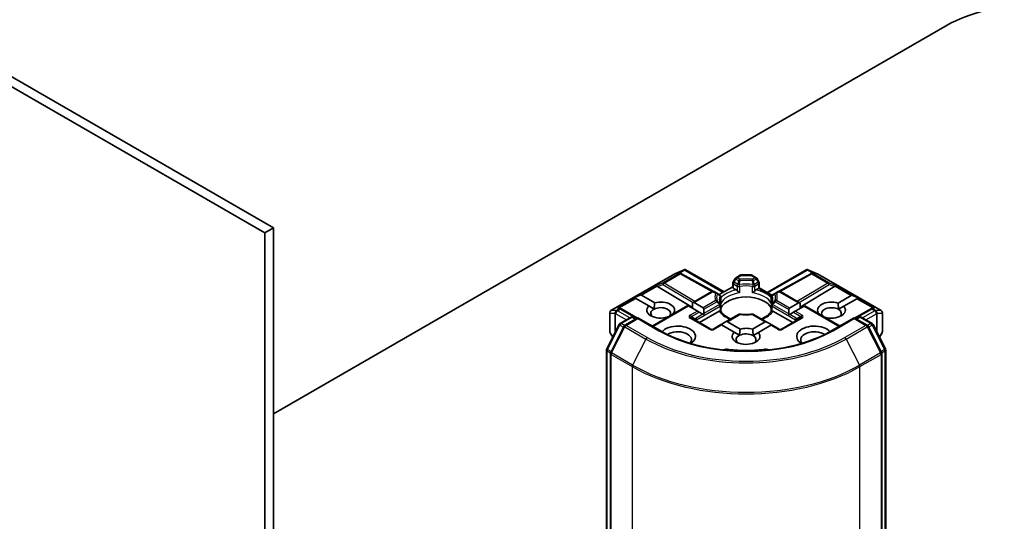
# Model space of a CAD drawing. Units: millimetres. Extents: x -1712 to 5452, y 32 to 1296.
# Drawn here: x -481 to -359, y 460 to 522 of the extents above; entities that cross this region are included whole.
import ezdxf

# ---------------------------------------------------------------- set-up
doc = ezdxf.new("R2010")
doc.units = ezdxf.units.MM
doc.header["$LTSCALE"] = 4
doc.layers.add('Visible (ISO)', color=7, linetype='Continuous', lineweight=35)
doc.layers.add('Visible Narrow (ISO)', color=7, linetype='Continuous', lineweight=25)

msp = doc.modelspace()

# ---------------------------------------------------------------- linework, layer by layer
at = {"layer": 'Visible (ISO)'}
for p, q in [((-591.9164, 577.4076), (-450.4951, 495.7579)), ((-449.4344, 496.3703), (-590.8558, 578.0199)), ((-449.4344, 473.2634), (-365.7837, 521.5592)), ((-449.4344, 496.3703), (-450.4951, 495.7579)), ((-450.4951, 495.7579), (-450.4951, 360.2195)), ((-449.4344, 360.8318), (-449.4344, 496.3703)), ((-407.5219, 486.0913), (-399.6048, 490.6622)), ((-399.5752, 490.6772), (-398.4319, 491.178)), ((-398.895, 490.7441), (-398.7894, 490.6911)), ((-398.778, 490.685), (-394.8517, 488.4952)), ((-398.3577, 491.2083), (-398.3577, 491.1311)), ((-398.2991, 491.1987), (-393.4851, 488.4193)), ((-391.4774, 490.4965), (-392.0088, 490.1897)), ((-390.1617, 490.5366), (-391.3274, 490.5366)), ((-390.0117, 490.4965), (-389.4803, 490.1897)), ((-388.1282, 488.3476), (-383.19, 491.1987)), ((-382.7111, 490.685), (-386.6374, 488.4952)), ((-383.1314, 491.2083), (-383.1314, 491.1311)), ((-383.0572, 491.178), (-381.9139, 490.6772)), ((-382.6997, 490.6911), (-382.5941, 490.7441)), ((-381.8842, 490.6622), (-373.9672, 486.0913)), ((-392.388, 488.981), (-392.388, 489.5327)), ((-392.1186, 490.0799), (-392.3479, 489.6827)), ((-389.1412, 489.6827), (-389.3705, 490.0799)), ((-389.101, 489.5327), (-389.101, 488.9092)), ((-404.6373, 487.7233), (-403.9114, 488.0227)), ((-403.7417, 488.0227), (-402.0874, 487.0676)), ((-401.7402, 489.0855), (-397.4013, 486.4924)), ((-395.0129, 488.4552), (-397.4013, 487.0763)), ((-394.3876, 488.2674), (-394.7129, 488.4552)), ((-394.031, 488.0615), (-394.3876, 488.2674)), ((-392.388, 489.0527), (-394.0679, 488.0828)), ((-391.959, 488.6615), (-392.3002, 488.8585)), ((-389.1889, 488.8585), (-389.5301, 488.6615)), ((-389.101, 488.9092), (-389.1889, 488.8585)), ((-389.101, 488.9092), (-387.5308, 488.0027)), ((-387.1015, 488.2674), (-387.4581, 488.0615)), ((-386.7762, 488.4552), (-387.1015, 488.2674)), ((-386.4762, 488.4552), (-384.027, 487.0412)), ((-379.7489, 489.0855), (-384.027, 486.5287)), ((-379.3208, 487.0441), (-377.6866, 487.9876)), ((-376.791, 487.6882), (-377.5169, 487.9876)), ((-404.6373, 487.7233), (-404.5336, 487.6634)), ((-404.4488, 487.6144), (-404.5336, 487.6634)), ((-402.8313, 486.6806), (-404.4488, 487.6144)), ((-397.9841, 486.7398), (-402.4118, 484.1835)), ((-397.8963, 486.6891), (-397.9841, 486.7398)), ((-397.4013, 487.0763), (-397.4013, 486.4033)), ((-397.1892, 487.0973), (-396.0749, 486.454)), ((-393.881, 487.0691), (-393.881, 487.8017)), ((-393.881, 486.0446), (-393.881, 486.773)), ((-387.6081, 487.8017), (-387.6081, 487.0691)), ((-387.6081, 486.773), (-387.6081, 486.0446)), ((-385.3534, 486.4189), (-384.2392, 487.0622)), ((-384.027, 487.0412), (-384.027, 486.3682)), ((-376.9795, 487.5793), (-378.6137, 486.6359)), ((-376.8947, 487.6283), (-376.9795, 487.5793)), ((-376.791, 487.6882), (-376.8947, 487.6283)), ((-407.6719, 485.8315), (-407.6719, 483.5045)), ((-406.4256, 486.3963), (-406.2445, 486.3052)), ((-404.2238, 485.1785), (-406.2331, 486.2992)), ((-402.8313, 486.6806), (-402.1576, 486.2916)), ((-399.7862, 485.739), (-399.7519, 485.7192)), ((-396.7821, 486.0458), (-397.8963, 486.6891)), ((-396.5699, 485.9233), (-396.7821, 486.0458)), ((-396.5699, 485.9233), (-396.1113, 485.6585)), ((-394.0803, 486.0344), (-396.5428, 484.6127)), ((-396.0061, 485.5978), (-396.1113, 485.6585)), ((-395.9871, 485.7303), (-395.9871, 486.2598)), ((-391.6835, 485.622), (-393.2829, 484.6985)), ((-388.1454, 484.6635), (-389.8056, 485.622)), ((-384.9463, 484.6127), (-387.4087, 486.0344)), ((-385.4412, 486.2247), (-385.4412, 485.6952)), ((-385.317, 485.6234), (-385.4222, 485.5627)), ((-385.317, 485.6234), (-384.8584, 485.8882)), ((-384.6463, 486.0107), (-384.8584, 485.8882)), ((-383.5321, 486.654), (-384.6463, 486.0107)), ((-383.4442, 486.7047), (-383.5321, 486.654)), ((-383.4442, 486.7047), (-379.0773, 484.1835)), ((-381.6764, 485.6841), (-381.6622, 485.6923)), ((-379.2686, 486.2578), (-378.6137, 486.6359)), ((-375.256, 486.2992), (-377.2653, 485.1785)), ((-375.2446, 486.3052), (-375.0634, 486.3963)), ((-373.8172, 483.5045), (-373.8172, 485.8315)), ((-408.0531, 481.3464), (-406.5109, 484.3737)), ((-406.3936, 484.4974), (-405.0367, 485.2808)), ((-404.1796, 485.2041), (-405.7859, 484.2767)), ((-404.7367, 485.2808), (-404.3917, 485.0816)), ((-404.1796, 485.1026), (-404.1796, 485.2041)), ((-401.4133, 483.607), (-404.1796, 485.2041)), ((-395.1372, 483.8012), (-397.5413, 485.1892)), ((-393.8658, 484.362), (-394.8372, 483.8012)), ((-393.7779, 484.3113), (-393.8658, 484.362)), ((-392.2247, 483.4146), (-393.7779, 484.3113)), ((-393.2829, 484.6985), (-393.7415, 484.4338)), ((-393.0708, 484.7196), (-391.4808, 483.8016)), ((-389.9274, 483.7781), (-388.3575, 484.6845)), ((-387.6504, 484.2762), (-389.2203, 483.3699)), ((-388.1454, 484.6635), (-387.6868, 484.3987)), ((-387.5626, 484.327), (-387.6504, 484.2762)), ((-386.6519, 483.8012), (-387.5626, 484.327)), ((-383.9477, 485.1892), (-386.3519, 483.8012)), ((-380.9551, 485.284), (-380.9693, 485.2758)), ((-377.3095, 485.2041), (-380.0758, 483.607)), ((-377.3095, 485.2041), (-377.3095, 485.1026)), ((-375.7032, 484.2767), (-377.3095, 485.2041)), ((-377.0974, 485.0816), (-376.7524, 485.2808)), ((-376.4524, 485.2808), (-375.0955, 484.4974)), ((-374.9782, 484.3737), (-373.436, 481.3464)), ((-407.6317, 483.3545), (-407.3121, 482.801)), ((-405.9032, 484.1531), (-407.5582, 480.9043)), ((-392.2247, 483.4146), (-391.551, 483.0256)), ((-389.8752, 482.9918), (-389.2203, 483.3699)), ((-373.9309, 480.9043), (-375.5859, 484.1531)), ((-374.177, 482.801), (-373.8574, 483.3545)), ((-408.0858, 341.944), (-408.0858, 481.2102)), ((-407.5908, 480.7682), (-407.5908, 341.3246)), ((-373.8982, 341.3246), (-373.8982, 480.7682)), ((-373.4033, 481.2102), (-373.4033, 341.944))]:
    msp.add_line(p, q, dxfattribs=at)
for centre, start, end in [((-399.4548, 490.4024), 113.654169, 120), ((-398.9241, 490.423), 60.849958, 63.31121), ((-391.3274, 490.2366), 90, 120), ((-390.1617, 490.2366), 60, 90), ((-382.5649, 490.423), 116.68879, 119.150042), ((-382.0342, 490.4024), 60, 66.345831), ((-392.088, 489.5327), 150, 180), ((-391.8588, 489.9299), 120, 150), ((-389.6303, 489.9299), 30, 60), ((-389.401, 489.5327), 0, 30), ((-394.8629, 488.1954), 60, 120), ((-394.181, 487.8017), 0, 60.000009), ((-387.3081, 487.8017), 120, 180), ((-386.6262, 488.1954), 60, 120), ((-394.181, 486.773), 0, 24.180212), ((-387.3081, 486.773), 155.819788, 180), ((-407.3719, 485.8315), 120, 180), ((-406.3792, 486.0372), 60.849958, 63.31121), ((-391.5335, 485.3622), 83.152527, 120), ((-389.9556, 485.3622), 60, 96.847473), ((-375.1098, 486.0372), 116.68879, 119.150042), ((-374.1172, 485.8315), 0, 60), ((-406.2436, 484.2376), 120, 153.004492), ((-405.6359, 484.0169), 120, 153.004492), ((-404.8867, 485.021), 60, 120), ((-376.6024, 485.021), 60, 120), ((-375.8532, 484.0169), 26.995508, 60), ((-375.2455, 484.2376), 26.995508, 60), ((-407.3719, 483.5045), 180, 210), ((-394.9872, 484.061), 240, 300), ((-386.5019, 484.061), 240, 300), ((-374.1172, 483.5045), 330, 0), ((-407.7858, 481.2102), 153.004492, 180), ((-407.2908, 480.7682), 153.004492, 180), ((-374.1982, 480.7682), 0, 26.995508), ((-373.7033, 481.2102), 0, 26.995508)]:
    msp.add_arc(centre, 0.3, start, end, dxfattribs=at)
for centre, major_axis, ratio, start_param, end_param in [((-355.3892, 515.5579), (14.7, 0), 0.57735027, 0.78539816, 2.35619449), ((-399.0501, 490.4864), (0.3177, 0.0092), 0.92680265, 1.31251371, 1.95601482), ((-398.9745, 490.4484), (-0.2068, 0.2875), 0.80019536, 5.29072414, 5.55955706), ((-398.3805, 490.873), (0.6295, 0.3184), 0.42227484, 1.32499754, 1.55942875), ((-383.1086, 490.873), (-0.6295, 0.3184), 0.42227484, 4.72375656, 4.95818768), ((-382.5145, 490.4484), (-0.2068, -0.2875), 0.80019536, 3.8652209, 4.13405382), ((-382.4389, 490.4864), (-0.3177, 0.0092), 0.92680265, 4.32717049, 4.9706716), ((-401.7312, 488.9385), (0.1326, -0.2699), 0.11372617, 2.36381749, 3.0073186), ((-379.7579, 488.9385), (-0.1326, -0.2699), 0.11372617, 3.2758667, 3.91936781), ((-403.9538, 487.6552), (0.2121, 0.3674), 0.57735027, 0, 0.64350111), ((-401.2411, 489.1398), (-0.5745, 0.041), 0.30262514, 0.22289922, 0.54006517), ((-392.088, 488.981), (-0.3, 0), 0.57735027, 0, 0.78539816), ((-380.248, 489.1398), (0.5745, 0.041), 0.30262514, 5.74312014, 6.06028609), ((-377.4745, 487.6202), (-0.2121, 0.3674), 0.57735027, 5.6396842, 6.28318531), ((-401.3511, 486.1641), (1.7295, 0), 0.57735027, 5.84341857, 8.29374837), ((-397.4013, 486.7299), (0.2121, 0.3674), 0.57735027, 0, 0.78539816), ((-390.7445, 485.9191), (3.25, 0), 0.57735027, 0.26516298, 2.87642968), ((-384.027, 486.6948), (-0.2121, 0.3674), 0.57735027, 5.49778714, 6.28318531), ((-380.1379, 486.1641), (-1.7295, 0), 0.57735027, 4.22027831, 6.77529598), ((-406.5808, 486.1385), (0.3177, 0.0092), 0.92680265, 1.31251371, 1.95601482), ((-406.5052, 486.1005), (-0.2068, 0.2875), 0.80019536, 5.29072414, 5.55955706), ((-401.3511, 486.1641), (-1.7295, 0), 0.57735027, 5.73954627, 8.38938423), ((-401.3511, 485.7558), (-1.2295, 0), 0.57735027, 5.4278328, 6.88159285), ((-401.3511, 485.7558), (1.2295, 0), 0.57735027, 5.7946065, 8.56942545), ((-396.2871, 486.0866), (0.2121, 0.3674), 0.57735027, 5.49778714, 6.28318531), ((-396.2871, 485.5571), (0.2121, 0.3674), 0.57735027, 5.13946757, 5.49778714), ((-390.7445, 484.6536), (1.7, 0), 0.57735027, 1.40443997, 1.73715269), ((-385.1412, 486.0515), (-0.2121, 0.3674), 0.57735027, 0, 0.78539816), ((-385.1412, 485.522), (-0.2121, 0.3674), 0.57735027, 0.78539816, 1.14371774), ((-380.1379, 485.7558), (-1.2295, 0), 0.57735027, 3.92699082, 6.77176411), ((-380.1379, 486.1641), (1.7295, 0), 0.57735027, 4.22027831, 6.77529598), ((-380.1379, 485.7558), (1.2295, 0), 0.57735027, 5.68477777, 7.06858347), ((-374.9839, 486.1005), (-0.2068, -0.2875), 0.80019536, 3.8652209, 4.13405382), ((-374.9083, 486.1385), (-0.3177, 0.0092), 0.92680265, 4.32717049, 4.9706716), ((-393.7415, 484.0874), (0.2121, 0.3674), 0.57735027, 0.78539816, 1.14371774), ((-393.2829, 484.3521), (0.2121, 0.3674), 0.57735027, 0, 0.78539816), ((-388.1454, 484.317), (-0.2121, 0.3674), 0.57735027, 5.49778714, 6.28318531), ((-387.6868, 484.0523), (-0.2121, 0.3674), 0.57735027, 5.13946757, 5.49778714), ((-399.2298, 482.8981), (2.2, 0), 0.57735027, 5.52032365, 8.94997418), ((-399.2298, 482.4898), (1.7, 0), 0.57735027, 5.81075981, 8.71373015), ((-390.7445, 482.8981), (-1.7295, 0), 0.57735027, 5.73954627, 9.91688863), ((-390.7445, 482.4898), (1.2295, 0), 0.57735027, 0.78539816, 2.28624014), ((-390.7445, 482.8981), (-1.7295, 0), 0.57735027, 4.22027831, 5.15215572), ((-382.2593, 482.8981), (-2.2, 0), 0.57735027, 3.61639644, 7.04604696), ((-382.2593, 482.4898), (-1.7, 0), 0.57735027, 3.85264046, 6.7556108), ((-390.7445, 482.4898), (-1.2295, 0), 0.57735027, 5.4278328, 6.88159285), ((-390.7445, 482.4898), (1.2295, 0), 0.57735027, 5.68477777, 7.06858347), ((-393.1053, 480.7186), (1, 0), 0.57735027, 1.35647763, 2.09721316), ((-390.7445, 486.9806), (10.1, 0), 0.57735027, 4.49807029, 4.92670767), ((-388.3838, 480.7186), (1, 0), 0.57735027, 1.0443795, 1.78511502)]:
    msp.add_ellipse(centre, major_axis=major_axis, ratio=ratio, start_param=start_param, end_param=end_param, dxfattribs=at)
for points, knots in [([(-398.3577, 491.2083), (-398.3541, 491.2091), (-398.3505, 491.2096), (-398.3316, 491.2112), (-398.3137, 491.2071), (-398.2991, 491.1987)], [0.250886766, 0.250886766, 0.250886766, 0.250886766, 0.2528779694, 0.2528779694, 0.261626325, 0.261626325, 0.261626325, 0.261626325]), ([(-383.1314, 491.2083), (-383.1346, 491.209), (-383.1378, 491.2095), (-383.1581, 491.2114), (-383.1749, 491.2074), (-383.1898, 491.1988), (-383.1899, 491.1987), (-383.19, 491.1987)], [0.3810312192, 0.3810312192, 0.3810312192, 0.3810312192, 0.382741903, 0.382741903, 0.3917616542, 0.3917616542, 0.3918079654, 0.3918079654, 0.3918079654, 0.3918079654]), ([(-391.959, 488.6615), (-391.9291, 488.6443), (-391.8938, 488.6163), (-391.8599, 488.5815), (-391.8537, 488.5749), (-391.8475, 488.5679)], [0.0465705457, 0.0465705457, 0.0465705457, 0.0465705457, 0.0592688272, 0.0592688272, 0.062007553, 0.062007553, 0.062007553, 0.062007553]), ([(-391.8475, 488.5679), (-391.8408, 488.5603), (-391.8339, 488.5526), (-391.7955, 488.511), (-391.7593, 488.4753), (-391.6688, 488.3922), (-391.6142, 488.3467), (-391.5616, 488.3081), (-391.5608, 488.3076), (-391.5601, 488.307)], [0.0737094195, 0.0737094195, 0.0737094195, 0.0737094195, 0.0768972841, 0.0768972841, 0.091048315, 0.091048315, 0.109993893, 0.109993893, 0.1102699567, 0.1102699567, 0.1102699567, 0.1102699567]), ([(-389.929, 488.307), (-389.9282, 488.3076), (-389.9275, 488.3081), (-389.8749, 488.3467), (-389.8203, 488.3922), (-389.7297, 488.4753), (-389.6936, 488.511), (-389.6552, 488.5526), (-389.6483, 488.5603), (-389.6416, 488.5679)], [-0.0003376957, -0.0003376957, -0.0003376957, -0.0003376957, 0, 0, 0.0231752316, 0.0231752316, 0.04048552, 0.04048552, 0.0443850844, 0.0443850844, 0.0443850844, 0.0443850844]), ([(-389.6416, 488.5679), (-389.6354, 488.5749), (-389.6292, 488.5815), (-389.5953, 488.6163), (-389.56, 488.6443), (-389.5301, 488.6615)], [0.1250760592, 0.1250760592, 0.1250760592, 0.1250760592, 0.1278147849, 0.1278147849, 0.1405130665, 0.1405130665, 0.1405130665, 0.1405130665]), ([(-393.9073, 486.8959), (-393.9191, 486.9223), (-393.9297, 486.9487), (-393.9485, 487.0013), (-393.9566, 487.0275), (-393.9705, 487.0798), (-393.9763, 487.1059), (-393.9854, 487.1579), (-393.9889, 487.1838), (-393.9934, 487.2356), (-393.9945, 487.2615), (-393.9945, 487.2874)], [3.673342392, 3.673342392, 3.673342392, 3.673342392, 3.724072077, 3.724072077, 3.774801762, 3.774801762, 3.825531447, 3.825531447, 3.876261132, 3.876261132, 3.926990817, 3.926990817, 3.926990817, 3.926990817]), ([(-393.8906, 486.9615), (-393.8904, 486.9626), (-393.8902, 486.9637), (-393.884, 486.9997), (-393.881, 487.0347), (-393.881, 487.0691)], [-0.0003376957, -0.0003376957, -0.0003376957, -0.0003376957, 0, 0, 0.0107029537, 0.0107029537, 0.0107029537, 0.0107029537]), ([(-387.6081, 487.0691), (-387.6081, 487.0347), (-387.6051, 486.9997), (-387.5989, 486.9637), (-387.5987, 486.9626), (-387.5985, 486.9615)], [0.10124430865, 0.10124430865, 0.10124430865, 0.10124430865, 0.10999389303, 0.10999389303, 0.1102699567, 0.1102699567, 0.1102699567, 0.1102699567]), ([(-387.4945, 487.2874), (-387.4945, 487.2615), (-387.4957, 487.2356), (-387.5002, 487.1838), (-387.5037, 487.1579), (-387.5128, 487.1059), (-387.5186, 487.0798), (-387.5325, 487.0275), (-387.5406, 487.0013), (-387.5593, 486.9487), (-387.5699, 486.9223), (-387.5818, 486.8959)], [0.785398163, 0.785398163, 0.785398163, 0.785398163, 0.836127848, 0.836127848, 0.886857533, 0.886857533, 0.937587218, 0.937587218, 0.988316903, 0.988316903, 1.039046588, 1.039046588, 1.039046588, 1.039046588]), ([(-394.0803, 486.0344), (-394.0504, 486.0517), (-394.0151, 486.0645), (-393.9812, 486.0689), (-393.975, 486.0694), (-393.9688, 486.0695)], [0.0465705457, 0.0465705457, 0.0465705457, 0.0465705457, 0.0592688272, 0.0592688272, 0.062007553, 0.062007553, 0.062007553, 0.062007553]), ([(-393.9688, 486.0695), (-393.9621, 486.0696), (-393.9559, 486.0696), (-393.924, 486.0686), (-393.9048, 486.0648), (-393.8882, 486.0553), (-393.8847, 486.0519), (-393.8828, 486.0481)], [0.0737094195, 0.0737094195, 0.0737094195, 0.0737094195, 0.0768972841, 0.0768972841, 0.091048315, 0.091048315, 0.0973218492, 0.0973218492, 0.0973218492, 0.0973218492]), ([(-392.6309, 485.075), (-392.7316, 485.1145), (-392.828, 485.1571), (-393.0785, 485.2808), (-393.2226, 485.3673), (-393.475, 485.551), (-393.5834, 485.6481), (-393.7617, 485.8465), (-393.8316, 485.9477), (-393.8828, 486.0481)], [2.95329724, 2.95329724, 2.95329724, 2.95329724, 3.063904446, 3.063904446, 3.256166395, 3.256166395, 3.448428344, 3.448428344, 3.640690293, 3.640690293, 3.640690293, 3.640690293]), ([(-391.4977, 485.66), (-391.3988, 485.6482), (-391.299, 485.6386), (-391.0983, 485.6243), (-390.9974, 485.6195), (-390.7952, 485.6147), (-390.6939, 485.6147), (-390.4917, 485.6195), (-390.3908, 485.6243), (-390.1901, 485.6386), (-390.0903, 485.6482), (-389.9914, 485.66)], [3.721924294, 3.721924294, 3.721924294, 3.721924294, 3.803950903, 3.803950903, 3.885977512, 3.885977512, 3.968004122, 3.968004122, 4.050030731, 4.050030731, 4.13205734, 4.13205734, 4.13205734, 4.13205734]), ([(-387.6063, 486.0481), (-387.6575, 485.9477), (-387.7274, 485.8465), (-387.9056, 485.6481), (-388.014, 485.551), (-388.2665, 485.3673), (-388.4105, 485.2808), (-388.661, 485.1571), (-388.7575, 485.1145), (-388.8582, 485.075)], [1.071698687, 1.071698687, 1.071698687, 1.071698687, 1.263960636, 1.263960636, 1.456222586, 1.456222586, 1.648484535, 1.648484535, 1.75909174, 1.75909174, 1.75909174, 1.75909174]), ([(-387.6063, 486.0481), (-387.6044, 486.0519), (-387.6009, 486.0553), (-387.5843, 486.0648), (-387.5651, 486.0686), (-387.5332, 486.0696), (-387.527, 486.0696), (-387.5203, 486.0695)], [0.0155011133, 0.0155011133, 0.0155011133, 0.0155011133, 0.0231752316, 0.0231752316, 0.04048552, 0.04048552, 0.0443850844, 0.0443850844, 0.0443850844, 0.0443850844]), ([(-387.5203, 486.0695), (-387.5141, 486.0694), (-387.5079, 486.0689), (-387.474, 486.0645), (-387.4387, 486.0517), (-387.4087, 486.0344)], [0.1250760592, 0.1250760592, 0.1250760592, 0.1250760592, 0.1278147849, 0.1278147849, 0.1405130665, 0.1405130665, 0.1405130665, 0.1405130665]), ([(-380.0758, 483.607), (-381.1852, 482.9665), (-382.4757, 482.4245), (-385.2906, 481.5965), (-386.8143, 481.3104), (-389.9425, 481.0244), (-391.5465, 481.0244), (-394.6748, 481.3104), (-396.1985, 481.5965), (-399.0133, 482.4245), (-400.3039, 482.9665), (-401.4133, 483.607)], [1.57079633, 1.57079633, 1.57079633, 1.57079633, 1.88495559, 1.88495559, 2.19911486, 2.19911486, 2.51327412, 2.51327412, 2.82743339, 2.82743339, 3.14159265, 3.14159265, 3.14159265, 3.14159265])]:
    msp.add_open_spline(points, degree=3, knots=knots, dxfattribs=at)
for points in [[(-402.1576, 486.2916), (-402.1474, 486.6366), (-402.0874, 487.0676)], [(-379.3208, 487.0441), (-379.2686, 486.6057), (-379.2686, 486.2578)], [(-399.7862, 485.739), (-399.9001, 485.6502), (-400.0086, 485.571)], [(-381.5596, 485.6166), (-381.6103, 485.6535), (-381.6622, 485.6923)], [(-391.551, 483.0256), (-391.5408, 483.3706), (-391.4808, 483.8016)], [(-389.9274, 483.7781), (-389.8752, 483.3397), (-389.8752, 482.9918)]]:
    msp.add_open_spline(points, degree=2, dxfattribs=at)
at = {"layer": 'Visible Narrow (ISO)'}
for p, q in [((-407.4991, 486.101), (-399.5821, 490.6719)), ((-399.0514, 490.6925), (-401.0416, 489.5434)), ((-400.9144, 489.5189), (-398.9241, 490.668)), ((-399.5821, 490.6719), (-398.5078, 491.1424)), ((-398.5078, 491.1424), (-399.1774, 490.7558)), ((-399.1774, 490.7558), (-399.0514, 490.6925)), ((-398.9772, 490.7734), (-398.3577, 491.1311)), ((-398.9241, 490.668), (-394.9835, 488.4701)), ((-398.3577, 491.1311), (-393.573, 488.3686)), ((-391.8588, 490.1748), (-391.3274, 490.4816)), ((-391.3274, 490.5366), (-391.3274, 490.4816)), ((-391.3274, 490.4816), (-390.1617, 490.4816)), ((-390.1617, 490.4816), (-390.1617, 490.5366)), ((-390.1617, 490.4816), (-389.6303, 490.1748)), ((-388.0404, 488.2969), (-383.1314, 491.1311)), ((-386.5056, 488.4701), (-382.5649, 490.668)), ((-383.1314, 491.1311), (-382.5119, 490.7734)), ((-382.9813, 491.1424), (-381.907, 490.6719)), ((-382.3117, 490.7558), (-382.9813, 491.1424)), ((-382.5649, 490.668), (-380.5747, 489.5189)), ((-382.4377, 490.6925), (-382.3117, 490.7558)), ((-380.4474, 489.5434), (-382.4377, 490.6925)), ((-381.907, 490.6719), (-373.9899, 486.101)), ((-401.8585, 489.2079), (-403.9114, 488.0227)), ((-401.0416, 489.5434), (-401.8585, 489.2079)), ((-401.7402, 489.0855), (-401.0669, 489.3621)), ((-401.0669, 489.3621), (-397.3204, 487.123)), ((-397.1093, 487.2449), (-400.9144, 489.5189)), ((-392.3479, 489.6827), (-392.238, 489.6193)), ((-392.3002, 489.4102), (-391.8475, 489.1489)), ((-392.3002, 488.8585), (-392.3002, 489.4102)), ((-392.238, 489.6193), (-392.0088, 490.0165)), ((-391.7854, 489.358), (-392.238, 489.6193)), ((-392.0088, 490.0165), (-392.1186, 490.0799)), ((-392.0088, 490.0165), (-391.6835, 489.8287)), ((-391.5335, 489.987), (-391.8588, 490.1748)), ((-389.6303, 490.1748), (-389.9556, 489.987)), ((-389.8056, 489.8287), (-389.4803, 490.0165)), ((-389.251, 489.6193), (-389.7037, 489.358)), ((-389.6416, 489.1489), (-389.1889, 489.4102)), ((-389.3705, 490.0799), (-389.4803, 490.0165)), ((-389.4803, 490.0165), (-389.251, 489.6193)), ((-389.251, 489.6193), (-389.1412, 489.6827)), ((-389.1889, 489.4102), (-389.1889, 488.8585)), ((-380.5747, 489.5189), (-384.3798, 487.2449)), ((-384.1687, 487.123), (-380.4221, 489.3621)), ((-379.6306, 489.2079), (-380.4474, 489.5434)), ((-380.4221, 489.3621), (-379.7489, 489.0855)), ((-377.5169, 487.9876), (-379.6306, 489.2079)), ((-403.7417, 488.0227), (-401.8041, 489.1413)), ((-397.1892, 487.0973), (-394.8629, 488.4404)), ((-394.8629, 488.4404), (-394.5376, 488.2526)), ((-391.8475, 489.1489), (-391.8475, 488.5679)), ((-391.5601, 489.1037), (-391.5601, 488.307)), ((-389.929, 488.307), (-389.929, 489.1037)), ((-389.6416, 488.5679), (-389.6416, 489.1489)), ((-389.1889, 488.8585), (-387.5796, 487.9294)), ((-386.9515, 488.2526), (-386.6262, 488.4404)), ((-386.6262, 488.4404), (-384.2392, 487.0622)), ((-379.685, 489.1413), (-377.6866, 487.9876)), ((-404.5336, 487.6634), (-406.7081, 486.408)), ((-406.5079, 486.4256), (-404.4488, 487.6144)), ((-394.5376, 487.3416), (-396.0749, 486.454)), ((-395.9871, 486.2598), (-394.3876, 487.1832)), ((-394.031, 486.8596), (-395.9871, 485.7303)), ((-393.8906, 486.9615), (-393.8906, 487.7582)), ((-387.5985, 487.7582), (-387.5985, 486.9615)), ((-385.4412, 485.6952), (-387.4581, 486.8596)), ((-387.1015, 487.1832), (-385.4412, 486.2247)), ((-385.3534, 486.4189), (-386.9515, 487.3416)), ((-376.9795, 487.5793), (-374.9812, 486.4256)), ((-376.8947, 487.6283), (-374.781, 486.408)), ((-407.6565, 483.4497), (-407.6565, 485.7767)), ((-407.6565, 485.7767), (-407.0304, 485.7767)), ((-406.8731, 486.101), (-407.4991, 486.101)), ((-407.0304, 485.7767), (-407.0304, 483.354)), ((-406.9579, 485.709), (-406.9373, 485.715)), ((-406.9579, 483.4963), (-406.9579, 485.709)), ((-406.9373, 485.715), (-405.6109, 484.9492)), ((-406.8524, 486.1069), (-406.8731, 486.101)), ((-406.5065, 486.3066), (-406.8524, 486.1069)), ((-406.7252, 486.0824), (-406.3792, 486.2821)), ((-405.1867, 485.1942), (-406.7252, 486.0824)), ((-406.7081, 486.408), (-406.5065, 486.3066)), ((-406.3792, 486.2821), (-404.3107, 485.1284)), ((-402.3239, 484.1327), (-397.8963, 486.6891)), ((-396.7821, 486.0458), (-397.6913, 485.5208)), ((-397.5413, 485.3624), (-396.5699, 485.9233)), ((-396.1113, 485.6585), (-396.9585, 485.1694)), ((-396.8964, 484.9603), (-393.9688, 486.6506)), ((-393.9688, 486.6506), (-393.9688, 486.0695)), ((-393.0708, 484.7196), (-391.5335, 485.6071)), ((-389.9556, 485.6071), (-388.3575, 484.6845)), ((-387.5203, 486.6506), (-384.5927, 484.9603)), ((-387.5203, 486.0695), (-387.5203, 486.6506)), ((-384.5306, 485.1694), (-385.317, 485.6234)), ((-384.8584, 485.8882), (-383.9477, 485.3624)), ((-383.7977, 485.5208), (-384.6463, 486.0107)), ((-383.5321, 486.654), (-379.1651, 484.1327)), ((-377.1784, 485.1284), (-375.1098, 486.2821)), ((-374.7639, 486.0824), (-376.3024, 485.1942)), ((-375.8781, 484.9492), (-374.5518, 485.715)), ((-375.1098, 486.2821), (-374.7639, 486.0824)), ((-374.9826, 486.3066), (-374.781, 486.408)), ((-374.6367, 486.1069), (-374.9826, 486.3066)), ((-374.616, 486.101), (-374.6367, 486.1069)), ((-373.9899, 486.101), (-374.616, 486.101)), ((-374.5518, 485.715), (-374.5312, 485.709)), ((-374.5312, 485.709), (-374.5312, 483.4963)), ((-374.4587, 483.354), (-374.4587, 485.7767)), ((-374.4587, 485.7767), (-373.8326, 485.7767)), ((-373.8326, 485.7767), (-373.8326, 483.4497)), ((-407.9488, 481.2729), (-406.4066, 484.3003)), ((-406.4066, 484.3003), (-405.9596, 484.0422)), ((-406.2436, 484.4825), (-404.8867, 485.2659)), ((-405.8313, 484.2445), (-406.2436, 484.4825)), ((-405.6359, 484.2618), (-404.1796, 485.1026)), ((-404.8867, 485.2659), (-404.4796, 485.0309)), ((-404.1796, 485.1026), (-401.5633, 483.5921)), ((-397.6913, 485.1744), (-395.2872, 483.7863)), ((-397.5413, 485.3624), (-397.0539, 485.081)), ((-396.8964, 484.8169), (-396.8964, 484.9603)), ((-394.6872, 483.7863), (-393.7779, 484.3113)), ((-387.6504, 484.2762), (-386.8019, 483.7863)), ((-386.2019, 483.7863), (-383.7977, 485.1744)), ((-384.5927, 484.9603), (-384.5927, 484.8169)), ((-383.9477, 485.3624), (-384.4352, 485.081)), ((-379.9258, 483.5921), (-377.3095, 485.1026)), ((-377.3095, 485.1026), (-375.8532, 484.2618)), ((-377.0095, 485.0309), (-376.6024, 485.2659)), ((-376.6024, 485.2659), (-375.2455, 484.4825)), ((-375.2455, 484.4825), (-375.6578, 484.2445)), ((-375.5295, 484.0422), (-375.0825, 484.3003)), ((-375.0825, 484.3003), (-373.5403, 481.2729)), ((-407.298, 482.8288), (-407.6565, 483.4497)), ((-407.4538, 480.8309), (-405.7988, 484.0796)), ((-405.7988, 484.0796), (-403.1825, 482.5691)), ((-403.0196, 482.7513), (-405.6359, 484.2618)), ((-375.8532, 484.2618), (-378.4695, 482.7513)), ((-378.3066, 482.5691), (-375.6903, 484.0796)), ((-375.6903, 484.0796), (-374.0353, 480.8309)), ((-373.8326, 483.4497), (-374.1911, 482.8288)), ((-403.1825, 482.5691), (-404.8375, 479.3204)), ((-378.3066, 482.5691), (-376.6516, 479.3204)), ((-407.9979, 341.8215), (-407.9979, 481.0877)), ((-407.9979, 481.0877), (-407.5804, 480.8466)), ((-407.5018, 481.0149), (-407.9488, 481.2729)), ((-407.503, 480.6457), (-404.8867, 479.1352)), ((-407.503, 341.2021), (-407.503, 480.6457)), ((-404.8375, 479.3204), (-407.4538, 480.8309)), ((-392.8926, 481.2827), (-392.8926, 481.1484)), ((-388.5965, 481.2827), (-388.5965, 481.1484)), ((-374.0353, 480.8309), (-376.6516, 479.3204)), ((-376.6024, 479.1352), (-373.9861, 480.6457)), ((-373.5403, 481.2729), (-373.9872, 481.0149)), ((-373.9861, 480.6457), (-373.9861, 341.2021)), ((-373.9087, 480.8466), (-373.4911, 481.0877)), ((-373.4911, 481.0877), (-373.4911, 341.8215)), ((-404.8867, 479.1352), (-404.8867, 339.6916)), ((-376.6024, 339.6916), (-376.6024, 479.1352))]:
    msp.add_line(p, q, dxfattribs=at)
for centre in [(-394.9872, 484.3059), (-386.5019, 484.3059)]:
    msp.add_arc(centre, 0.6, 240, 300, dxfattribs=at)
for centre, major_axis, ratio, start_param, end_param in [((-399.4548, 490.4024), (-0.15, 0.2598), 0.57735027, 6.14128825, 6.28318531), ((-399.4548, 490.4024), (-0.1204, 0.2748), 0.23779501, 0, 0.11916189), ((-398.9241, 490.423), (0.1347, 0.268), 0.98928577, 0, 0.91233403), ((-398.9241, 490.423), (-0.15, 0.2598), 0.57735027, 5.49778714, 6.14128825), ((-398.9241, 490.423), (0.1461, 0.262), 0.56728971, 0, 0.77690762), ((-391.3274, 490.2366), (-0.15, 0.2598), 0.57735027, 5.49778714, 6.28318531), ((-390.1617, 490.2366), (0.15, 0.2598), 0.57735027, 0, 0.78539816), ((-382.5649, 490.423), (-0.1461, 0.262), 0.56728971, 5.50627769, 6.28318531), ((-382.5649, 490.423), (-0.1347, 0.268), 0.98928577, 5.37085127, 6.28318531), ((-382.5649, 490.423), (0.15, 0.2598), 0.57735027, 0.14189705, 0.78539816), ((-382.0342, 490.4024), (0.1204, 0.2748), 0.23779501, 6.16402341, 6.28318531), ((-382.0342, 490.4024), (0.15, 0.2598), 0.57735027, 0, 0.14189705), ((-400.9144, 489.274), (-0.114, 0.2775), 0.40535335, 0.12665105, 1.08731811), ((-400.9144, 489.274), (0.1539, 0.2575), 0.5872385, 0.79418722, 1.57966001), ((-400.9144, 489.274), (-0.15, 0.2598), 0.57735027, 5.49778714, 6.14128825), ((-392.088, 489.5327), (-0.3, 0), 0.57735027, 0, 0.78539816), ((-392.088, 489.5327), (0.15, 0.2598), 0.57735027, 1.57079633, 2.35619449), ((-391.8588, 489.9299), (-0.15, 0.2598), 0.57735027, 5.49778714, 6.28318531), ((-391.8588, 489.9299), (-0.15, -0.2598), 0.57735027, 3.92699082, 4.71238898), ((-391.6354, 489.2714), (0.15, 0.2598), 0.57735035, 1.57079613, 2.35619442), ((-391.6354, 489.2714), (-0.2937, 0.061), 0.21645804, 4.57524691, 5.29264158), ((-391.5335, 489.7421), (0.15, 0.2598), 0.57735027, 0.78539816, 1.57079633), ((-391.5335, 489.7421), (0.2927, -0.0659), 0.20599351, 1.46914074, 2.15456485), ((-390.7445, 487.4606), (-3.3379, 0), 0.57735027, 4.45874056, 4.96603741), ((-391.6354, 489.2714), (-0.0444, 0.2967), 0.20488945, 4.08149836, 4.86689653), ((-390.7445, 487.2874), (3.25, 0), 0.57735027, 1.3171479, 1.82444475), ((-390.7445, 487.7971), (-3.8743, 0), 0.57735027, 4.50732246, 4.9174555), ((-391.5335, 489.7421), (0.0358, -0.2979), 0.16626507, 1.73069817, 2.51609623), ((-390.7445, 487.7253), (3.6621, 0), 0.57735027, 1.36572981, 1.77586285), ((-389.9556, 489.7421), (0.0358, 0.2979), 0.16626506, 0.62549643, 1.41089438), ((-389.9556, 489.7421), (0.2927, 0.0659), 0.20599351, 0.98702781, 1.67245192), ((-389.9556, 489.7421), (0.15, -0.2598), 0.57735027, 1.57079633, 2.35619449), ((-389.8537, 489.2714), (0.0444, 0.2967), 0.20488946, 1.41628876, 2.20168694), ((-389.8537, 489.2714), (-0.2937, -0.061), 0.21645804, 4.13213643, 4.84953105), ((-389.8537, 489.2714), (-0.15, 0.2598), 0.57735027, 3.92699082, 4.71238898), ((-389.6303, 489.9299), (0.15, 0.2598), 0.57735027, 0, 0.78539816), ((-389.6303, 489.9299), (-0.15, 0.2598), 0.57735027, 4.71238898, 5.49778714), ((-389.401, 489.5327), (-0.15, 0.2598), 0.57735027, 3.92699082, 4.71238898), ((-389.401, 489.5327), (0.3, 0), 0.57735027, 5.49778714, 6.28318531), ((-380.5747, 489.274), (0.15, 0.2598), 0.57735027, 0.14189705, 0.78539816), ((-380.5747, 489.274), (0.1539, -0.2575), 0.5872385, 1.56193265, 2.34740544), ((-380.5747, 489.274), (0.114, 0.2775), 0.40535335, 5.1958672, 6.15653426), ((-394.8629, 488.1954), (-0.15, 0.2598), 0.57735027, 5.49778714, 6.28318531), ((-394.8629, 488.1954), (0.15, 0.2598), 0.57735027, 0, 0.78539816), ((-390.7445, 487.7971), (-3.8743, 0), 0.57735027, 6.07811878, 6.48825183), ((-394.5376, 488.0076), (0.15, 0.2598), 0.57735027, 0, 0.78539816), ((-394.5376, 488.0076), (-0.2822, 0.1017), 0.79938889, 4.20738362, 4.99278168), ((-390.7445, 487.7253), (-3.6621, 0), 0.57735027, 6.07811879, 6.48825183), ((-394.5376, 488.0076), (0.15, 0.2598), 0.55676465, 5.5977612, 6.28318531), ((-390.7445, 487.4606), (-3.3379, 0), 0.57735027, 6.02953688, 6.53683373), ((-394.181, 487.8017), (0.15, 0.2598), 0.54048218, 5.56579069, 6.28318536), ((-394.181, 487.8017), (0.2737, -0.1229), 0.79037142, 0.34101469, 1.12641285), ((-390.7445, 486.4907), (-3.25, 0), 0.57735027, 4.96603741, 6.02953688), ((-390.7445, 486.7356), (-3.55, 0), 0.57735027, 5.06154646, 5.79566318), ((-391.6354, 489.2714), (0.3, 0), 0.57735027, 3.92699082, 4.96603741), ((-389.8537, 489.2714), (0.3, 0), 0.57735027, 4.45874056, 5.49778714), ((-390.7445, 486.4907), (3.25, 0), 0.57735027, 0.25364842, 1.3171479), ((-390.7445, 486.7356), (-3.55, 0), 0.57735027, 3.62911478, 4.3632315), ((-387.3081, 487.8017), (-0.2737, -0.1229), 0.7903714, 5.15677244, 5.94217069), ((-387.3081, 487.8017), (-0.15, 0.2598), 0.54048218, 0, 0.71739462), ((-390.7445, 487.4606), (3.3379, 0), 0.57735027, 6.02953688, 6.53683373), ((-386.9515, 488.0076), (-0.15, 0.2598), 0.55676465, 0, 0.68542411), ((-386.9515, 488.0076), (-0.2822, -0.1017), 0.79938889, 4.43199628, 5.21739434), ((-390.7445, 487.7253), (3.6621, 0), 0.57735027, 6.07811878, 6.48825183), ((-386.9515, 488.0076), (-0.15, 0.2598), 0.57735027, 5.49778714, 6.28318531), ((-390.7445, 487.7971), (3.8743, 0), 0.57735027, 6.07811878, 6.48825183), ((-386.6262, 488.1954), (-0.15, 0.2598), 0.57735027, 5.49778714, 6.28318531), ((-386.6262, 488.1954), (0.15, 0.2598), 0.57735027, 0, 0.78539816), ((-394.5376, 487.0966), (0.2822, 0.1017), 0.79938889, 0.50500546, 1.29040363), ((-394.5376, 487.0966), (-0.15, 0.2598), 0.57735027, 4.71238898, 5.49778714), ((-394.5376, 487.0966), (0.2034, 0.2205), 0.20599351, 5.2961575, 5.98158161), ((-394.181, 486.773), (0.1997, 0.2239), 0.21645804, 5.29264153, 6.01003614), ((-394.181, 486.773), (0.15, -0.2598), 0.57735027, 0.78539816, 1.57079633), ((-390.7445, 487.2874), (-3.25, 0), 0.57735027, 6.02953688, 6.28318531), ((-394.181, 486.773), (0.2737, 0.1229), 0.79037142, 0, 0.44438348), ((-394.181, 486.773), (0.3, 0), 0.57735027, 5.49778714, 6.28318531), ((-394.181, 487.8017), (0.3, 0), 0.57735027, 6.02953688, 6.28318531), ((-387.3081, 487.8017), (-0.3, 0), 0.57735027, 0, 0.25364842), ((-387.3081, 486.773), (-0.3, 0), 0.57735027, 0, 0.78539816), ((-390.7445, 487.2874), (3.25, 0), 0.57735027, 0, 0.25364842), ((-387.3081, 486.773), (-0.2737, 0.1229), 0.79037142, 5.83880183, 6.28318531), ((-387.3081, 486.773), (-0.15, -0.2598), 0.57735027, 4.71238898, 5.49778715), ((-387.3081, 486.773), (-0.1997, 0.2239), 0.21645804, 0.27314916, 0.99054378), ((-386.9515, 487.0966), (0.2822, -0.1017), 0.79938889, 1.85118903, 2.63658719), ((-386.9515, 487.0966), (-0.2034, 0.2205), 0.20599351, 0.3016037, 0.98702781), ((-386.9515, 487.0966), (-0.15, -0.2598), 0.57735027, 3.92699082, 4.71238898), ((-407.3719, 485.8315), (0, 0.3), 0.96490128, 0.45526113, 1.75440034), ((-407.3719, 485.8315), (-0.3, 0), 0.57735027, 0, 0.32175055), ((-407.3719, 485.8315), (-0.15, 0.2598), 0.57735027, 6.14128825, 6.28318531), ((-406.7458, 485.8315), (0, -0.3), 0.96490128, 3.59685379, 4.89599299), ((-406.7458, 485.8315), (-0.3, 0), 0.57735027, 0.32175055, 0.78539816), ((-406.7458, 485.8315), (-0.0832, 0.2882), 0.80829038, 0.19739556, 1.76819189), ((-406.7252, 485.8375), (-0.0832, 0.2882), 0.80829038, 0.19739556, 1.76819189), ((-406.7252, 485.8375), (0.15, 0.2598), 0.57735027, 0.78539816, 2.35619449), ((-406.7252, 485.8375), (-0.15, 0.2598), 0.57735027, 5.49778714, 6.14128825), ((-406.3792, 486.0372), (0.1347, 0.268), 0.98928577, 0, 0.91233403), ((-406.3792, 486.0372), (-0.15, 0.2598), 0.57735027, 5.49778714, 6.14128825), ((-406.3792, 486.0372), (0.1461, 0.262), 0.56728971, 0, 0.77690762), ((-396.7913, 485.3476), (-1.0392, 0), 0.33333333, 5.75958653, 6.80678408), ((-397.6913, 485.2758), (-0.15, 0.2598), 0.57735027, 4.71238898, 5.49778714), ((-390.7445, 486.7356), (-3.55, 0), 0.57735027, 0.34915748, 0.98388194), ((-391.5335, 485.3622), (-0.15, 0.2598), 0.57735027, 5.49778714, 6.28318531), ((-391.5335, 485.3622), (0.0358, 0.2979), 0.16626507, 0, 0.62549643), ((-390.7445, 487.7971), (3.8743, 0), 0.57735027, 4.50732246, 4.9174555), ((-389.9556, 485.3622), (-0.0358, 0.2979), 0.16626507, 5.65768888, 6.28318531), ((-389.9556, 485.3622), (0.15, 0.2598), 0.57735027, 0, 0.78539816), ((-390.7445, 486.7356), (3.55, 0), 0.57735027, 5.29930337, 5.93402782), ((-383.7977, 485.2758), (0.15, 0.2598), 0.57735027, 0.78539816, 1.57079633), ((-384.6977, 485.3476), (1.0392, 0), 0.33333333, 5.75958653, 6.80678408), ((-375.1098, 486.0372), (-0.1461, 0.262), 0.56728971, 5.50627769, 6.28318531), ((-375.1098, 486.0372), (-0.1347, 0.268), 0.98928577, 5.37085127, 6.28318531), ((-375.1098, 486.0372), (0.15, 0.2598), 0.57735027, 0.14189705, 0.78539816), ((-374.7639, 485.8375), (0.15, 0.2598), 0.57735027, 0.14189705, 0.78539816), ((-374.7639, 485.8375), (0.15, -0.2598), 0.57735027, 0.78539816, 2.35619449), ((-374.7639, 485.8375), (0.0832, 0.2882), 0.80829038, 4.51499342, 6.08578975), ((-374.7433, 485.8315), (0, 0.3), 0.96490128, 4.52878497, 5.82792417), ((-374.7433, 485.8315), (0.0832, 0.2882), 0.80829038, 4.51499342, 6.08578975), ((-374.7433, 485.8315), (0.3, 0), 0.57735027, 5.49778714, 5.96143475), ((-374.1172, 485.8315), (0.15, 0.2598), 0.57735027, 0, 0.14189705), ((-374.1172, 485.8315), (0, -0.3), 0.96490128, 1.38719232, 2.68633152), ((-374.1172, 485.8315), (0.3, 0), 0.57735027, 5.96143475, 6.28318531), ((-406.2436, 484.2376), (-0.2673, 0.1362), 0.07392213, 0, 0.95337534), ((-406.2436, 484.2376), (0.15, 0.2598), 0.57735027, 0.78539816, 1.66145621), ((-406.2436, 484.2376), (-0.15, 0.2598), 0.57735027, 5.49778714, 6.28318531), ((-405.6359, 484.0169), (-0.15, 0.2598), 0.57735027, 5.49778714, 6.28318531), ((-404.8867, 485.021), (-0.15, 0.2598), 0.57735027, 5.49778714, 6.28318531), ((-404.8867, 485.021), (0.15, 0.2598), 0.57735027, 0, 0.78539816), ((-396.7913, 485.1026), (-0.8651, 0.2077), 0.18949546, 5.80504118, 6.85223873), ((-397.6913, 484.9294), (0.15, 0.2598), 0.57735027, 0, 0.78539816), ((-396.6842, 485.0408), (-0.426, -0.0638), 0.39833618, 5.69999616, 6.74719371), ((-396.5342, 484.4346), (-0.4243, 0.7348), 0.57735027, 0, 0.26179939), ((-397.2039, 484.9944), (0.2454, -0.1725), 0.53988782, 0.50637112, 1.32528803), ((-396.6842, 485.0408), (-0.2859, -0.2941), 0.3088144, 5.45198828, 5.64152581), ((-397.1085, 485.0828), (0.15, -0.2598), 0.57735027, 0.78539816, 1.57079633), ((-396.6842, 484.348), (-0.1939, 0.6204), 0.36897252, 0.08257434, 0.34437373), ((-384.3806, 485.0828), (-0.15, -0.2598), 0.57735027, 4.71238898, 5.49778714), ((-384.8048, 484.348), (0.1939, 0.6204), 0.36897252, 5.93881158, 6.20061097), ((-384.2852, 484.9944), (-0.2454, -0.1725), 0.53988782, 4.95789727, 5.77681419), ((-384.8048, 485.0408), (0.2859, -0.2941), 0.3088144, 0.64165949, 0.83119703), ((-384.9548, 484.4346), (0.4243, 0.7348), 0.57735027, 6.02138592, 6.28318531), ((-384.8048, 485.0408), (0.426, -0.0638), 0.39833618, 5.8191769, 6.86637445), ((-384.6977, 485.1026), (0.8651, 0.2077), 0.18949546, 5.71413188, 6.76132943), ((-383.7977, 484.9294), (-0.15, 0.2598), 0.57735027, 5.49778714, 6.28318531), ((-376.6024, 485.021), (-0.15, 0.2598), 0.57735027, 5.49778714, 6.28318531), ((-376.6024, 485.021), (0.15, 0.2598), 0.57735027, 0, 0.78539816), ((-375.8532, 484.0169), (0.15, 0.2598), 0.57735027, 0, 0.78539816), ((-375.2455, 484.2376), (0.15, 0.2598), 0.57735027, 0, 0.78539816), ((-375.2455, 484.2376), (0.15, -0.2598), 0.57735027, 1.48013644, 2.35619449), ((-375.2455, 484.2376), (0.2673, 0.1362), 0.07392213, 5.32980996, 6.28318531), ((-407.3719, 483.5045), (-0.3, 0), 0.57735027, 0, 0.32175055), ((-407.3719, 483.5045), (-0.2598, -0.15), 0.77459667, 5.86265097, 6.28318531), ((-405.6359, 484.0169), (-0.2673, 0.1362), 0.07392213, 0, 0.95337534), ((-405.6359, 484.0169), (0.15, 0.2598), 0.57735027, 0.78539816, 1.66145621), ((-401.5633, 483.3472), (0.15, 0.2598), 0.57735027, 0, 0.78539816), ((-390.7445, 489.8383), (15.3, 0), 0.57735027, 3.92699082, 5.49778714), ((-395.2872, 483.5414), (0.15, 0.2598), 0.57735027, 0, 0.78539816), ((-394.6872, 483.5414), (-0.15, 0.2598), 0.57735027, 5.49778714, 6.28318531), ((-386.8019, 483.5414), (0.15, 0.2598), 0.57735027, 0, 0.78539816), ((-386.2019, 483.5414), (-0.15, 0.2598), 0.57735027, 5.49778714, 6.28318531), ((-379.9258, 483.3472), (-0.15, 0.2598), 0.57735027, 5.49778714, 6.28318531), ((-375.8532, 484.0169), (0.15, -0.2598), 0.57735027, 1.48013644, 2.35619449), ((-375.8532, 484.0169), (0.2673, 0.1362), 0.07392213, 5.32980996, 6.28318531), ((-374.1172, 483.5045), (0.2598, -0.15), 0.77459667, 0, 0.42053434), ((-374.1172, 483.5045), (0.3, 0), 0.57735027, 5.96143475, 6.28318531), ((-403.0196, 482.5064), (-0.15, -0.2598), 0.57735027, 3.92699082, 4.80304887), ((-390.7445, 489.7502), (17.59, 0), 0.57735027, 3.92699082, 5.49778714), ((-390.7445, 489.8383), (-17.3595, 0), 0.57735027, 0.78539816, 2.35619449), ((-378.4695, 482.5064), (0.15, -0.2598), 0.57735027, 1.48013644, 2.35619449), ((-407.7858, 481.2102), (-0.3, 0), 0.57735027, 0, 0.78539816), ((-407.7858, 481.2102), (-0.2673, 0.1362), 0.07392213, 0, 0.95337534), ((-407.7858, 481.2102), (0.15, 0.2598), 0.57735027, 1.66145621, 2.35619449), ((-407.2908, 480.7682), (-0.3, 0), 0.57735027, 0, 0.78539816), ((-407.2908, 480.7682), (-0.2673, 0.1362), 0.07392213, 0, 0.95337534), ((-407.2908, 480.7682), (0.15, 0.2598), 0.57735027, 1.66145621, 2.35619449), ((-374.1982, 480.7682), (0.2673, 0.1362), 0.07392213, 5.32980996, 6.28318531), ((-374.1982, 480.7682), (0.15, -0.2598), 0.57735027, 0.78539816, 1.48013644), ((-374.1982, 480.7682), (0.3, 0), 0.57735027, 5.49778714, 6.28318531), ((-373.7033, 481.2102), (0.2673, 0.1362), 0.07392213, 5.32980996, 6.28318531), ((-373.7033, 481.2102), (0.15, -0.2598), 0.57735027, 0.78539816, 1.48013644), ((-373.7033, 481.2102), (0.3, 0), 0.57735027, 5.49778714, 6.28318531), ((-404.6745, 479.2576), (0.15, 0.2598), 0.57735027, 1.66145621, 2.35619449), ((-390.7445, 487.3001), (20, 0), 0.57735027, 3.92699082, 5.49778714), ((-390.7445, 487.4569), (-19.9305, 0), 0.57735027, 0.78539816, 2.35619449), ((-376.8145, 479.2576), (-0.15, 0.2598), 0.57735027, 3.92699082, 4.62172909)]:
    msp.add_ellipse(centre, major_axis=major_axis, ratio=ratio, start_param=start_param, end_param=end_param, dxfattribs=at)
for points, knots in [([(-391.6835, 489.8287), (-391.7036, 489.7391), (-391.7234, 489.6495), (-391.7427, 489.5599), (-391.7572, 489.4926), (-391.7714, 489.4253), (-391.7854, 489.358)], [-0.1087719533, -0.1087719533, -0.1087719533, -0.1087719533, -0.0806302037, -0.0806302037, -0.0806302037, -0.0595015756, -0.0595015756, -0.0595015756, -0.0595015756]), ([(-391.5821, 489.326), (-391.5697, 489.3931), (-391.5569, 489.4602), (-391.5439, 489.5273), (-391.5265, 489.6167), (-391.5086, 489.706), (-391.4903, 489.7954)], [0.0595015709, 0.0595015709, 0.0595015709, 0.0595015709, 0.0806302037, 0.0806302037, 0.0806302037, 0.1087719569, 0.1087719569, 0.1087719569, 0.1087719569]), ([(-389.9988, 489.7954), (-389.9732, 489.6705), (-389.9484, 489.5455), (-389.9247, 489.4206), (-389.9187, 489.3891), (-389.9128, 489.3575), (-389.9069, 489.326)], [-0.1088544089, -0.1088544089, -0.1088544089, -0.1088544089, -0.0695118454, -0.0695118454, -0.0695118454, -0.0595840522, -0.0595840522, -0.0595840522, -0.0595840522]), ([(-389.7037, 489.358), (-389.7103, 489.3896), (-389.7169, 489.4212), (-389.7236, 489.4529), (-389.7501, 489.5782), (-389.7774, 489.7035), (-389.8056, 489.8287)], [0.0595840517, 0.0595840517, 0.0595840517, 0.0595840517, 0.0695118454, 0.0695118454, 0.0695118454, 0.1088544018, 0.1088544018, 0.1088544018, 0.1088544018]), ([(-394.3299, 488.1559), (-394.264, 488.1166), (-394.1978, 488.0771), (-394.1315, 488.0374), (-394.0796, 488.0064), (-394.0277, 487.9753), (-393.9756, 487.9441)], [0.1416461611, 0.1416461611, 0.1416461611, 0.1416461611, 0.1693080462, 0.1693080462, 0.1693080462, 0.1909165471, 0.1909165471, 0.1909165471, 0.1909165471]), ([(-387.5135, 487.9441), (-387.4614, 487.9753), (-387.4094, 488.0064), (-387.3576, 488.0374), (-387.2913, 488.0771), (-387.2251, 488.1166), (-387.1591, 488.1559)], [0.0595840233, 0.0595840233, 0.0595840233, 0.0595840233, 0.0811925215, 0.0811925215, 0.0811925215, 0.1088544066, 0.1088544066, 0.1088544066, 0.1088544066]), ([(-394.3876, 487.1832), (-394.2803, 487.0843), (-394.1724, 486.9861), (-394.0638, 486.889), (-394.0529, 486.8792), (-394.0419, 486.8694), (-394.031, 486.8596)], [0.1461758057, 0.1461758057, 0.1461758057, 0.1461758057, 0.1909329145, 0.1909329145, 0.1909329145, 0.1954461525, 0.1954461525, 0.1954461525, 0.1954461525]), ([(-393.9756, 486.977), (-393.9865, 486.9866), (-393.9974, 486.9962), (-394.0082, 487.0058), (-394.116, 487.1011), (-394.2232, 487.1975), (-394.3299, 487.2948)], [-0.1954461524, -0.1954461524, -0.1954461524, -0.1954461524, -0.1909329145, -0.1909329145, -0.1909329145, -0.1461758057, -0.1461758057, -0.1461758057, -0.1461758057]), ([(-387.1591, 487.2948), (-387.2659, 487.1975), (-387.3731, 487.1011), (-387.4809, 487.0058), (-387.4917, 486.9962), (-387.5026, 486.9866), (-387.5135, 486.977)], [-0.1103500904, -0.1103500904, -0.1103500904, -0.1103500904, -0.0655929816, -0.0655929816, -0.0655929816, -0.0610797436, -0.0610797436, -0.0610797436, -0.0610797436]), ([(-387.4581, 486.8596), (-387.4472, 486.8694), (-387.4362, 486.8792), (-387.4253, 486.889), (-387.3167, 486.9861), (-387.2088, 487.0843), (-387.1015, 487.1832)], [0.0610797438, 0.0610797438, 0.0610797438, 0.0610797438, 0.0655929816, 0.0655929816, 0.0655929816, 0.1103500904, 0.1103500904, 0.1103500904, 0.1103500904])]:
    msp.add_open_spline(points, degree=3, knots=knots, dxfattribs=at)

doc.saveas('drawing.dxf')
